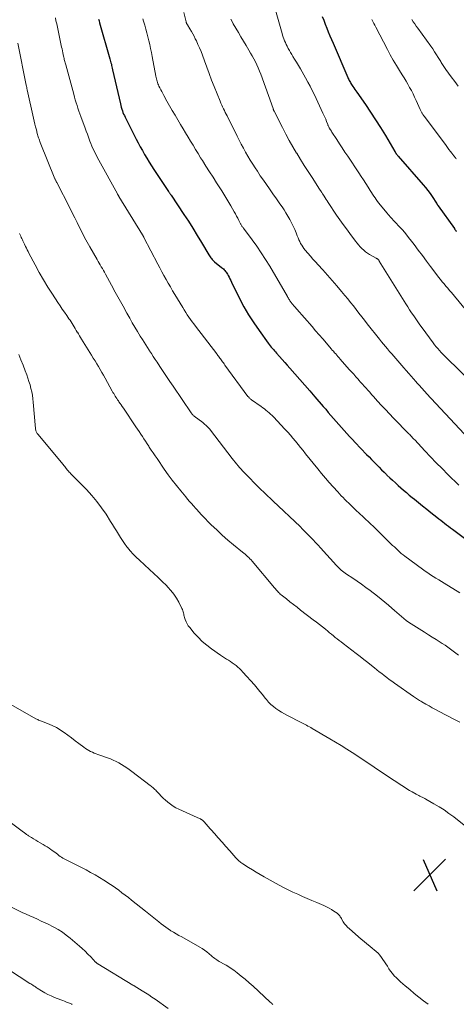
# Model space of a CAD drawing. Units: feet. Extents: x 1910000 to 1915000, y 500000 to 505003.
# Drawn here: x 1910797 to 1910905, y 500561 to 500804 of the extents above; entities that cross this region are included whole.
import ezdxf

# ---------------------------------------------------------------- set-up
doc = ezdxf.new("R2010")
doc.units = ezdxf.units.FT
doc.header["$LTSCALE"] = 100
doc.header["$MEASUREMENT"] = 0
for name, color, linetype, lineweight in [('CONTOUR INDEX', 32, 'Continuous', 25), ('CONTOUR INTERMEDIATE', 40, 'Continuous', 15), ('SPOT ELEVATION', 7, 'Continuous', 15)]:
    doc.layers.add(name, color=color, linetype=linetype, lineweight=lineweight)

# ---------------------------------------------------------------- blocks, each defined once
blk = doc.blocks.new('SPOT')
at = {"layer": 'SPOT ELEVATION', "lineweight": 25}
for p, q in [((-3.95, -3.95), (3.86, 3.85)), ((-1.67, 3.81), (1.74, -3.97))]:
    blk.add_line(p, q, dxfattribs=at)

msp = doc.modelspace()

# ---------------------------------------------------------------- linework, layer by layer
at = {"layer": 'CONTOUR INDEX', "flags": 128}
for points, elevation in [([(1910816.9, 500804.59), (1910817.03, 500804.12), (1910817.16, 500803.66), (1910819.69, 500794.79), (1910819.78, 500794.45), (1910819.88, 500794.12), (1910819.96, 500793.78), (1910820.05, 500793.44), (1910820.13, 500793.09), (1910820.21, 500792.75), (1910820.29, 500792.41), (1910820.36, 500792.07), (1910822.28, 500783.63), (1910822.39, 500783.2), (1910822.5, 500782.78), (1910822.63, 500782.35), (1910822.78, 500781.93), (1910822.93, 500781.52), (1910823.1, 500781.11), (1910823.28, 500780.71), (1910823.47, 500780.31), (1910826.18, 500774.93), (1910826.68, 500773.96), (1910827.19, 500773), (1910827.72, 500772.05), (1910828.26, 500771.1), (1910828.82, 500770.17), (1910829.39, 500769.24), (1910829.98, 500768.33), (1910830.57, 500767.41), (1910834.23, 500761.95), (1910834.3, 500761.83), (1910834.38, 500761.71), (1910834.46, 500761.59), (1910834.54, 500761.48), (1910834.62, 500761.36), (1910834.7, 500761.24), (1910834.78, 500761.12), (1910834.86, 500761.01), (1910838.01, 500756.3), (1910839.13, 500754.59), (1910840.24, 500752.86), (1910841.31, 500751.11), (1910842.37, 500749.35), (1910844.16, 500746.31), (1910844.31, 500746.06), (1910844.47, 500745.82), (1910844.63, 500745.59), (1910844.81, 500745.37), (1910844.99, 500745.15), (1910845.19, 500744.94), (1910845.39, 500744.74), (1910845.61, 500744.56), (1910847.34, 500743.16), (1910847.55, 500742.98), (1910847.76, 500742.8), (1910847.96, 500742.6), (1910848.15, 500742.4), (1910848.33, 500742.19), (1910848.5, 500741.98), (1910848.65, 500741.75), (1910848.79, 500741.51), (1910848.96, 500741.18), (1910849.17, 500740.77), (1910849.39, 500740.36), (1910849.59, 500739.95), (1910849.8, 500739.53), (1910851.79, 500735.52), (1910852.87, 500733.46), (1910854.02, 500731.44), (1910855.28, 500729.48), (1910856.6, 500727.56), (1910858.87, 500724.45), (1910859.11, 500724.12), (1910859.36, 500723.8), (1910859.62, 500723.49), (1910859.88, 500723.19), (1910860.15, 500722.88), (1910860.41, 500722.58), (1910860.68, 500722.28), (1910860.95, 500721.97), (1910861.68, 500721.14), (1910862.31, 500720.42), (1910862.95, 500719.69), (1910863.58, 500718.97), (1910864.21, 500718.25), (1910865.43, 500716.87), (1910866.67, 500715.46), (1910867.91, 500714.05), (1910869.14, 500712.63), (1910870.37, 500711.22), (1910872.44, 500708.83), (1910873.08, 500708.09), (1910873.73, 500707.34), (1910874.37, 500706.59), (1910875.01, 500705.83), (1910875.65, 500705.08), (1910876.3, 500704.34), (1910876.96, 500703.6), (1910877.62, 500702.86), (1910877.64, 500702.83), (1910878.32, 500702.09), (1910879, 500701.35), (1910879.69, 500700.62), (1910880.39, 500699.89), (1910883.21, 500696.96), (1910883.82, 500696.32), (1910884.43, 500695.69), (1910885.04, 500695.06), (1910885.66, 500694.43), (1910886.28, 500693.8), (1910886.9, 500693.17), (1910887.52, 500692.55), (1910888.15, 500691.94), (1910888.25, 500691.85), (1910888.93, 500691.19), (1910889.62, 500690.54), (1910890.32, 500689.9), (1910891.02, 500689.27), (1910891.65, 500688.7), (1910892.35, 500688.1), (1910893.05, 500687.5), (1910893.76, 500686.9), (1910894.47, 500686.32), (1910895.05, 500685.85), (1910896.06, 500685.04), (1910897.07, 500684.23), (1910898.08, 500683.42), (1910899.09, 500682.61), (1910900.59, 500681.41), (1910901.07, 500681.03), (1910901.55, 500680.66), (1910902.03, 500680.28), (1910902.51, 500679.91), (1910902.99, 500679.54), (1910903.47, 500679.17), (1910903.96, 500678.8), (1910904.45, 500678.43), (1910911.03, 500673.49)], 960), ([(1910872.25, 500805.24), (1910872.6, 500804.28), (1910872.96, 500803.33), (1910873.33, 500802.37), (1910873.72, 500801.43), (1910874.1, 500800.48), (1910874.5, 500799.54), (1910874.9, 500798.6), (1910878.54, 500790.17), (1910878.66, 500789.9), (1910878.78, 500789.64), (1910878.91, 500789.38), (1910879.04, 500789.12), (1910879.18, 500788.87), (1910879.33, 500788.62), (1910879.48, 500788.37), (1910879.64, 500788.13), (1910879.8, 500787.9), (1910880.05, 500787.55), (1910880.29, 500787.19), (1910880.54, 500786.84), (1910880.79, 500786.49), (1910882.9, 500783.46), (1910884.19, 500781.58), (1910885.44, 500779.68), (1910886.66, 500777.75), (1910887.84, 500775.81), (1910890.21, 500771.83), (1910890.25, 500771.75), (1910890.3, 500771.67), (1910890.34, 500771.6), (1910890.39, 500771.52), (1910890.43, 500771.44), (1910890.48, 500771.37), (1910890.53, 500771.3), (1910890.58, 500771.22), (1910890.65, 500771.13), (1910890.74, 500771.01), (1910890.83, 500770.89), (1910890.92, 500770.78), (1910891.02, 500770.66), (1910897.2, 500763.6), (1910897.79, 500762.9), (1910898.36, 500762.19), (1910898.9, 500761.45), (1910899.42, 500760.69), (1910900.49, 500759.07), (1910900.54, 500758.99), (1910900.59, 500758.91), (1910900.64, 500758.83), (1910900.7, 500758.74), (1910900.75, 500758.66), (1910900.8, 500758.58), (1910900.86, 500758.5), (1910900.91, 500758.42), (1910904.92, 500752.78), (1910904.98, 500752.69), (1910905.05, 500752.59), (1910905.12, 500752.5), (1910905.19, 500752.41), (1910905.25, 500752.31), (1910905.32, 500752.22), (1910905.4, 500752.13), (1910905.47, 500752.04)], 940)]:
    msp.add_lwpolyline(points, dxfattribs=dict(at, elevation=elevation))
at = {"layer": 'CONTOUR INTERMEDIATE', "flags": 128}
for points, elevation in [([(1910860.14, 500808.51), (1910862.28, 500801.05), (1910862.42, 500800.59), (1910862.57, 500800.12), (1910862.74, 500799.66), (1910862.91, 500799.21), (1910863.1, 500798.76), (1910863.3, 500798.32), (1910863.52, 500797.88), (1910863.74, 500797.45), (1910863.82, 500797.3), (1910864.1, 500796.8), (1910864.38, 500796.3), (1910864.67, 500795.81), (1910864.97, 500795.33), (1910865.36, 500794.71), (1910865.85, 500793.92), (1910866.33, 500793.12), (1910866.81, 500792.31), (1910867.28, 500791.51), (1910868.12, 500790.04), (1910868.69, 500789.02), (1910869.24, 500787.99), (1910869.77, 500786.95), (1910870.28, 500785.89), (1910872.4, 500781.34), (1910872.64, 500780.83), (1910872.86, 500780.32), (1910873.08, 500779.8), (1910873.29, 500779.28), (1910873.6, 500778.5), (1910873.65, 500778.37), (1910873.71, 500778.24), (1910873.77, 500778.11), (1910873.82, 500777.98), (1910873.84, 500777.95), (1910873.89, 500777.84), (1910873.95, 500777.72), (1910874.01, 500777.61), (1910874.08, 500777.51), (1910874.14, 500777.4), (1910874.21, 500777.29), (1910874.28, 500777.19), (1910874.34, 500777.08), (1910874.41, 500776.98), (1910874.48, 500776.87), (1910874.55, 500776.77), (1910874.61, 500776.66), (1910875.81, 500774.8), (1910876.48, 500773.76), (1910877.16, 500772.73), (1910877.84, 500771.7), (1910878.52, 500770.67), (1910881.25, 500766.57), (1910881.83, 500765.69), (1910882.41, 500764.81), (1910882.98, 500763.92), (1910883.55, 500763.03), (1910884.1, 500762.16), (1910884.4, 500761.71), (1910884.69, 500761.26), (1910884.99, 500760.82), (1910885.3, 500760.38), (1910885.61, 500759.94), (1910885.93, 500759.51), (1910886.26, 500759.08), (1910886.59, 500758.66), (1910888.27, 500756.58), (1910888.51, 500756.29), (1910888.75, 500756), (1910889, 500755.72), (1910889.26, 500755.44), (1910889.51, 500755.17), (1910889.77, 500754.89), (1910890.02, 500754.62), (1910890.28, 500754.35), (1910891.35, 500753.21), (1910892.13, 500752.35), (1910892.88, 500751.48), (1910893.61, 500750.58), (1910894.32, 500749.67), (1910894.97, 500748.81), (1910895.99, 500747.45), (1910897.01, 500746.09), (1910898.03, 500744.74), (1910899.05, 500743.38), (1910900.6, 500741.32), (1910901.03, 500740.76), (1910901.47, 500740.2), (1910901.91, 500739.65), (1910902.36, 500739.11), (1910902.82, 500738.57), (1910903.27, 500738.03), (1910903.72, 500737.49), (1910904.17, 500736.94), (1910909.48, 500730.52)], 944), ([(1910838, 500806.2), (1910838.54, 500803.93), (1910838.57, 500803.82), (1910838.6, 500803.72), (1910838.64, 500803.62), (1910838.68, 500803.52), (1910838.73, 500803.42), (1910838.78, 500803.32), (1910838.83, 500803.22), (1910838.88, 500803.13), (1910839.49, 500802.14), (1910839.85, 500801.55), (1910840.19, 500800.96), (1910840.51, 500800.35), (1910840.82, 500799.73), (1910841.08, 500799.22), (1910841.49, 500798.33), (1910841.89, 500797.44), (1910842.26, 500796.53), (1910842.6, 500795.62), (1910843.08, 500794.27), (1910843.66, 500792.68), (1910844.26, 500791.1), (1910844.87, 500789.52), (1910845.49, 500787.95), (1910846.99, 500784.25), (1910847.18, 500783.78), (1910847.38, 500783.33), (1910847.58, 500782.87), (1910847.8, 500782.42), (1910848.01, 500781.97), (1910848.23, 500781.52), (1910848.45, 500781.07), (1910848.67, 500780.63), (1910851.16, 500775.64), (1910851.67, 500774.63), (1910852.19, 500773.62), (1910852.73, 500772.63), (1910853.28, 500771.64), (1910853.84, 500770.66), (1910854.42, 500769.68), (1910855.02, 500768.72), (1910855.64, 500767.77), (1910856.18, 500766.95), (1910856.91, 500765.85), (1910857.66, 500764.75), (1910858.41, 500763.66), (1910859.17, 500762.58), (1910859.65, 500761.9), (1910860.18, 500761.16), (1910860.71, 500760.42), (1910861.23, 500759.68), (1910861.77, 500758.94), (1910862.28, 500758.2), (1910862.78, 500757.44), (1910863.26, 500756.67), (1910863.72, 500755.89), (1910864.22, 500754.99), (1910864.65, 500754.19), (1910865.05, 500753.38), (1910865.42, 500752.54), (1910865.77, 500751.7), (1910866.06, 500750.95), (1910866.25, 500750.48), (1910866.45, 500750.01), (1910866.67, 500749.55), (1910866.89, 500749.1), (1910867.14, 500748.66), (1910867.4, 500748.24), (1910867.7, 500747.83), (1910868.02, 500747.44), (1910868.64, 500746.72), (1910869.29, 500745.98), (1910869.94, 500745.25), (1910870.6, 500744.52), (1910871.26, 500743.79), (1910872.36, 500742.58), (1910873.54, 500741.27), (1910874.71, 500739.94), (1910875.86, 500738.6), (1910877, 500737.25), (1910877.83, 500736.24), (1910878.53, 500735.38), (1910879.23, 500734.51), (1910879.93, 500733.64), (1910880.61, 500732.76), (1910881.3, 500731.88), (1910881.99, 500731), (1910882.68, 500730.13), (1910883.37, 500729.26), (1910886.41, 500725.42), (1910886.9, 500724.81), (1910887.39, 500724.21), (1910887.89, 500723.61), (1910888.39, 500723.01), (1910888.9, 500722.42), (1910889.41, 500721.83), (1910889.92, 500721.24), (1910890.43, 500720.65), (1910892.42, 500718.37), (1910893.02, 500717.68), (1910893.62, 500716.99), (1910894.23, 500716.3), (1910894.83, 500715.61), (1910895.38, 500714.97), (1910895.71, 500714.59), (1910896.04, 500714.23), (1910896.36, 500713.86), (1910896.69, 500713.49), (1910897.03, 500713.13), (1910897.36, 500712.77), (1910897.69, 500712.4), (1910898.03, 500712.04), (1910907.36, 500701.99)], 952), ([(1910806.2, 500804.91), (1910806.36, 500804.17), (1910806.53, 500803.43), (1910807.76, 500797.65), (1910807.86, 500797.19), (1910807.96, 500796.73), (1910808.06, 500796.26), (1910808.16, 500795.8), (1910808.24, 500795.41), (1910808.3, 500795.14), (1910808.36, 500794.87), (1910808.42, 500794.6), (1910808.48, 500794.33), (1910808.55, 500794.06), (1910808.62, 500793.79), (1910808.69, 500793.52), (1910808.76, 500793.25), (1910810.74, 500786), (1910810.93, 500785.3), (1910811.13, 500784.6), (1910811.34, 500783.91), (1910811.56, 500783.21), (1910811.78, 500782.52), (1910812.01, 500781.83), (1910812.25, 500781.15), (1910812.5, 500780.47), (1910813.56, 500777.63), (1910813.84, 500776.89), (1910814.12, 500776.15), (1910814.4, 500775.41), (1910814.68, 500774.67), (1910814.77, 500774.41), (1910815.01, 500773.8), (1910815.26, 500773.2), (1910815.51, 500772.6), (1910815.78, 500772), (1910816.05, 500771.41), (1910816.34, 500770.83), (1910816.64, 500770.25), (1910816.95, 500769.68), (1910821.55, 500761.41), (1910821.6, 500761.32), (1910821.64, 500761.23), (1910821.69, 500761.15), (1910821.74, 500761.06), (1910821.79, 500760.98), (1910821.84, 500760.89), (1910821.89, 500760.81), (1910821.94, 500760.73), (1910827.78, 500751.21), (1910827.82, 500751.14), (1910827.87, 500751.06), (1910827.91, 500750.99), (1910827.95, 500750.91), (1910828, 500750.84), (1910828.04, 500750.76), (1910828.08, 500750.68), (1910828.12, 500750.61), (1910831.52, 500744.02), (1910832.02, 500743.06), (1910832.53, 500742.11), (1910833.05, 500741.16), (1910833.58, 500740.21), (1910834.12, 500739.27), (1910834.67, 500738.34), (1910835.22, 500737.4), (1910835.78, 500736.47), (1910837.73, 500733.26), (1910838.1, 500732.66), (1910838.47, 500732.07), (1910838.85, 500731.49), (1910839.24, 500730.91), (1910839.64, 500730.33), (1910840.04, 500729.76), (1910840.45, 500729.2), (1910840.87, 500728.64), (1910846.11, 500721.83), (1910846.27, 500721.62), (1910846.43, 500721.41), (1910846.58, 500721.2), (1910846.74, 500720.99), (1910846.89, 500720.77), (1910847.05, 500720.56), (1910847.2, 500720.34), (1910847.35, 500720.12), (1910847.4, 500720.05), (1910847.58, 500719.8), (1910847.76, 500719.55), (1910847.94, 500719.3), (1910848.12, 500719.05), (1910853.86, 500711.3), (1910853.95, 500711.18), (1910854.05, 500711.06), (1910854.16, 500710.94), (1910854.27, 500710.83), (1910854.38, 500710.73), (1910854.49, 500710.63), (1910854.62, 500710.53), (1910854.74, 500710.44), (1910857.11, 500708.77), (1910857.52, 500708.47), (1910857.92, 500708.18), (1910858.31, 500707.87), (1910858.7, 500707.56), (1910859.08, 500707.24), (1910859.46, 500706.91), (1910859.81, 500706.56), (1910860.16, 500706.2), (1910863.01, 500703.16), (1910863.68, 500702.43), (1910864.34, 500701.69), (1910864.98, 500700.94), (1910865.62, 500700.18), (1910866.25, 500699.41), (1910866.87, 500698.65), (1910867.49, 500697.88), (1910868.11, 500697.1), (1910871.13, 500693.34), (1910872.06, 500692.2), (1910873, 500691.08), (1910873.96, 500689.98), (1910874.94, 500688.89), (1910876.07, 500687.66), (1910876.49, 500687.19), (1910876.93, 500686.73), (1910877.37, 500686.28), (1910877.81, 500685.83), (1910877.89, 500685.75), (1910878.29, 500685.34), (1910878.7, 500684.94), (1910879.11, 500684.54), (1910879.52, 500684.14), (1910879.93, 500683.74), (1910880.35, 500683.34), (1910880.76, 500682.94), (1910881.18, 500682.55), (1910884.01, 500679.92), (1910885.04, 500678.96), (1910886.05, 500677.99), (1910887.06, 500677.01), (1910888.07, 500676.02), (1910889.24, 500674.86), (1910889.65, 500674.45), (1910890.07, 500674.05), (1910890.49, 500673.65), (1910890.91, 500673.25), (1910891.34, 500672.86), (1910891.78, 500672.48), (1910892.23, 500672.12), (1910892.69, 500671.77), (1910897.07, 500668.55), (1910897.71, 500668.09), (1910898.37, 500667.63), (1910899.03, 500667.19), (1910899.69, 500666.76), (1910900.37, 500666.34), (1910901.04, 500665.92), (1910901.72, 500665.5), (1910902.39, 500665.08), (1910906.26, 500662.72)], 964), ([(1910827.87, 500804.65), (1910828.04, 500804.07), (1910828.32, 500803.07), (1910828.59, 500802.11), (1910828.85, 500801.15), (1910829.1, 500800.19), (1910829.33, 500799.23), (1910829.56, 500798.26), (1910829.77, 500797.3), (1910829.97, 500796.32), (1910830.16, 500795.35), (1910831.06, 500790.46), (1910831.12, 500790.14), (1910831.19, 500789.83), (1910831.27, 500789.51), (1910831.36, 500789.2), (1910831.46, 500788.89), (1910831.56, 500788.59), (1910831.69, 500788.29), (1910831.82, 500788), (1910832.02, 500787.6), (1910832.26, 500787.12), (1910832.51, 500786.64), (1910832.77, 500786.16), (1910833.03, 500785.68), (1910833.81, 500784.31), (1910834.47, 500783.15), (1910835.14, 500782), (1910835.81, 500780.85), (1910836.48, 500779.7), (1910837.19, 500778.5), (1910837.8, 500777.47), (1910838.42, 500776.44), (1910839.03, 500775.42), (1910839.65, 500774.39), (1910840.27, 500773.37), (1910840.89, 500772.35), (1910841.52, 500771.33), (1910842.15, 500770.31), (1910842.6, 500769.58), (1910843.46, 500768.21), (1910844.33, 500766.83), (1910845.21, 500765.46), (1910846.09, 500764.1), (1910846.56, 500763.37), (1910847.35, 500762.14), (1910848.11, 500760.9), (1910848.86, 500759.65), (1910849.6, 500758.4), (1910850.43, 500756.93), (1910850.73, 500756.4), (1910851.03, 500755.86), (1910851.32, 500755.32), (1910851.6, 500754.78), (1910852.01, 500753.99), (1910852.09, 500753.84), (1910852.17, 500753.7), (1910852.26, 500753.56), (1910852.35, 500753.42), (1910852.44, 500753.28), (1910852.54, 500753.15), (1910852.64, 500753.01), (1910852.74, 500752.88), (1910854.89, 500750), (1910856.04, 500748.4), (1910857.15, 500746.79), (1910858.21, 500745.14), (1910859.23, 500743.46), (1910863.63, 500735.98), (1910863.75, 500735.77), (1910863.87, 500735.56), (1910863.99, 500735.35), (1910864.11, 500735.14), (1910864.14, 500735.09), (1910864.24, 500734.91), (1910864.36, 500734.73), (1910864.47, 500734.56), (1910864.6, 500734.39), (1910864.73, 500734.22), (1910864.86, 500734.06), (1910865, 500733.9), (1910865.14, 500733.75), (1910865.23, 500733.65), (1910865.42, 500733.45), (1910865.6, 500733.24), (1910865.79, 500733.03), (1910865.97, 500732.83), (1910869.72, 500728.56), (1910870.6, 500727.54), (1910871.49, 500726.52), (1910872.37, 500725.5), (1910873.25, 500724.48), (1910874.45, 500723.07), (1910874.72, 500722.75), (1910875, 500722.43), (1910875.28, 500722.1), (1910875.56, 500721.78), (1910875.83, 500721.46), (1910876.11, 500721.14), (1910876.39, 500720.82), (1910876.68, 500720.51), (1910878.92, 500717.97), (1910879.47, 500717.36), (1910880.01, 500716.75), (1910880.55, 500716.15), (1910881.09, 500715.54), (1910881.27, 500715.33), (1910881.72, 500714.83), (1910882.17, 500714.32), (1910882.62, 500713.81), (1910883.07, 500713.31), (1910883.52, 500712.8), (1910883.97, 500712.3), (1910884.42, 500711.79), (1910884.87, 500711.29), (1910885.91, 500710.14), (1910886.89, 500709.07), (1910887.88, 500708.01), (1910888.88, 500706.96), (1910889.89, 500705.91), (1910893.68, 500702.02), (1910893.86, 500701.83), (1910894.04, 500701.65), (1910894.22, 500701.46), (1910894.4, 500701.27), (1910894.57, 500701.08), (1910894.75, 500700.9), (1910894.93, 500700.71), (1910895.1, 500700.52), (1910897.6, 500697.85), (1910899, 500696.36), (1910900.42, 500694.89), (1910901.86, 500693.45), (1910903.31, 500692.01), (1910906.02, 500689.37)], 956), ([(1910849.63, 500804.55), (1910849.92, 500803.97), (1910850.22, 500803.41), (1910850.83, 500802.34), (1910851.47, 500801.26), (1910852.1, 500800.17), (1910852.75, 500799.09), (1910853.41, 500798.02), (1910854.08, 500796.91), (1910854.51, 500796.19), (1910854.92, 500795.47), (1910855.32, 500794.74), (1910855.7, 500794), (1910856.07, 500793.25), (1910856.41, 500792.5), (1910856.72, 500791.73), (1910857.02, 500790.95), (1910860.07, 500782.44), (1910860.09, 500782.36), (1910860.12, 500782.28), (1910860.15, 500782.21), (1910860.18, 500782.13), (1910860.21, 500782.06), (1910860.24, 500781.98), (1910860.28, 500781.91), (1910860.31, 500781.84), (1910862.37, 500777.76), (1910863.21, 500776.16), (1910864.07, 500774.57), (1910864.97, 500773.01), (1910865.89, 500771.45), (1910865.91, 500771.42), (1910866.85, 500769.9), (1910867.79, 500768.39), (1910868.75, 500766.88), (1910869.72, 500765.38), (1910871.57, 500762.52), (1910871.61, 500762.45), (1910871.66, 500762.38), (1910871.71, 500762.31), (1910871.75, 500762.23), (1910871.8, 500762.16), (1910871.85, 500762.09), (1910871.9, 500762.02), (1910871.94, 500761.94), (1910872.03, 500761.81), (1910872.12, 500761.67), (1910872.21, 500761.53), (1910872.3, 500761.4), (1910872.39, 500761.26), (1910872.7, 500760.77), (1910872.94, 500760.39), (1910873.19, 500760.01), (1910873.44, 500759.64), (1910873.69, 500759.26), (1910875.78, 500756.11), (1910876.57, 500754.96), (1910877.37, 500753.82), (1910878.19, 500752.7), (1910879.02, 500751.58), (1910880.48, 500749.66), (1910880.86, 500749.2), (1910881.24, 500748.74), (1910881.64, 500748.29), (1910882.05, 500747.86), (1910882.49, 500747.45), (1910882.94, 500747.07), (1910883.43, 500746.73), (1910883.93, 500746.41), (1910885.57, 500745.47), (1910885.65, 500745.42), (1910885.73, 500745.38), (1910885.81, 500745.33), (1910885.88, 500745.28), (1910886, 500745.2), (1910886.02, 500745.19), (1910886.03, 500745.18), (1910886.06, 500745.15), (1910886.12, 500745.09), (1910886.13, 500745.07), (1910886.14, 500745.06), (1910886.15, 500745.04), (1910886.17, 500745.02), (1910886.21, 500744.95), (1910886.25, 500744.9), (1910886.28, 500744.85), (1910886.31, 500744.8), (1910886.35, 500744.75), (1910892.89, 500734.19), (1910893.37, 500733.43), (1910893.85, 500732.67), (1910894.35, 500731.92), (1910894.85, 500731.17), (1910895.36, 500730.43), (1910895.87, 500729.69), (1910896.4, 500728.96), (1910896.93, 500728.24), (1910899.67, 500724.55), (1910900.04, 500724.06), (1910900.42, 500723.58), (1910900.81, 500723.11), (1910901.21, 500722.64), (1910901.63, 500722.18), (1910902.04, 500721.74), (1910902.47, 500721.3), (1910902.91, 500720.87), (1910909.52, 500714.48)], 948), ([(1910884.51, 500804.47), (1910884.74, 500803.99), (1910884.97, 500803.51), (1910885.21, 500803.04), (1910885.46, 500802.57), (1910888.35, 500797.07), (1910889.06, 500795.74), (1910889.8, 500794.42), (1910890.57, 500793.12), (1910891.37, 500791.83), (1910892.02, 500790.79), (1910892.49, 500790.03), (1910892.96, 500789.26), (1910893.41, 500788.48), (1910893.85, 500787.69), (1910894.28, 500786.9), (1910894.69, 500786.1), (1910895.08, 500785.29), (1910895.45, 500784.47), (1910896.44, 500782.22), (1910896.52, 500782.06), (1910896.59, 500781.91), (1910896.67, 500781.75), (1910896.75, 500781.6), (1910896.84, 500781.44), (1910896.93, 500781.29), (1910897.02, 500781.16), (1910897.12, 500781.02), (1910897.21, 500780.88), (1910897.31, 500780.75), (1910897.41, 500780.61), (1910897.51, 500780.48), (1910902.85, 500773.3), (1910903.21, 500772.82), (1910903.58, 500772.34), (1910903.95, 500771.86), (1910904.32, 500771.39), (1910904.81, 500770.76), (1910904.94, 500770.61), (1910905.06, 500770.45), (1910905.19, 500770.3), (1910905.32, 500770.14), (1910905.45, 500769.99)], 936), ([(1910894.38, 500804.48), (1910894.75, 500803.93), (1910895.12, 500803.39), (1910895.5, 500802.85), (1910895.88, 500802.31), (1910899.07, 500797.89), (1910899.56, 500797.19), (1910900.04, 500796.49), (1910900.5, 500795.78), (1910900.95, 500795.06), (1910901.54, 500794.1), (1910901.69, 500793.85), (1910901.84, 500793.61), (1910901.99, 500793.36), (1910902.14, 500793.11), (1910902.29, 500792.86), (1910902.45, 500792.62), (1910902.61, 500792.38), (1910902.78, 500792.14), (1910904.16, 500790.3), (1910905.02, 500789.15), (1910905.89, 500788)], 932), ([(1910796.91, 500798.6), (1910799, 500788.28), (1910799.06, 500787.98), (1910799.12, 500787.69), (1910799.18, 500787.4), (1910799.24, 500787.1), (1910800.81, 500780.07), (1910800.97, 500779.35), (1910801.14, 500778.62), (1910801.32, 500777.91), (1910801.5, 500777.19), (1910801.72, 500776.33), (1910801.79, 500776.04), (1910801.88, 500775.75), (1910801.96, 500775.47), (1910802.06, 500775.18), (1910802.16, 500774.9), (1910802.26, 500774.62), (1910802.36, 500774.34), (1910802.47, 500774.06), (1910806.11, 500765.09), (1910806.16, 500764.97), (1910806.21, 500764.85), (1910806.27, 500764.73), (1910806.32, 500764.62), (1910806.37, 500764.5), (1910806.43, 500764.39), (1910806.49, 500764.28), (1910806.55, 500764.16), (1910809.78, 500757.89), (1910810.4, 500756.68), (1910811.01, 500755.47), (1910811.61, 500754.25), (1910812.21, 500753.03), (1910812.81, 500751.82), (1910813.43, 500750.61), (1910814.07, 500749.42), (1910814.74, 500748.23), (1910816.52, 500745.12), (1910816.78, 500744.67), (1910817.04, 500744.23), (1910817.3, 500743.78), (1910817.57, 500743.33), (1910817.83, 500742.89), (1910818.09, 500742.44), (1910818.34, 500741.99), (1910818.59, 500741.53), (1910820.07, 500738.82), (1910821.02, 500737.07), (1910821.98, 500735.33), (1910822.94, 500733.59), (1910823.91, 500731.86), (1910824.6, 500730.63), (1910825.23, 500729.51), (1910825.88, 500728.4), (1910826.54, 500727.3), (1910827.21, 500726.21), (1910827.74, 500725.35), (1910828.16, 500724.69), (1910828.58, 500724.03), (1910829, 500723.37), (1910829.42, 500722.71), (1910829.5, 500722.59), (1910829.97, 500721.87), (1910830.43, 500721.16), (1910830.9, 500720.44), (1910831.36, 500719.72), (1910832.04, 500718.68), (1910832.85, 500717.45), (1910833.67, 500716.22), (1910834.49, 500715), (1910835.32, 500713.78), (1910839.8, 500707.2), (1910839.88, 500707.1), (1910839.96, 500706.99), (1910840.05, 500706.89), (1910840.14, 500706.79), (1910840.23, 500706.7), (1910840.33, 500706.6), (1910840.43, 500706.52), (1910840.53, 500706.43), (1910842.65, 500704.8), (1910842.92, 500704.58), (1910843.18, 500704.37), (1910843.44, 500704.14), (1910843.69, 500703.92), (1910843.93, 500703.68), (1910844.17, 500703.43), (1910844.39, 500703.17), (1910844.6, 500702.91), (1910849.94, 500695.95), (1910850.3, 500695.49), (1910850.66, 500695.04), (1910851.02, 500694.59), (1910851.39, 500694.14), (1910851.76, 500693.7), (1910852.15, 500693.27), (1910852.54, 500692.85), (1910852.95, 500692.43), (1910856.82, 500688.53), (1910857.23, 500688.13), (1910857.63, 500687.74), (1910858.05, 500687.34), (1910858.46, 500686.96), (1910858.88, 500686.57), (1910859.29, 500686.18), (1910859.71, 500685.79), (1910860.12, 500685.4), (1910866.73, 500679.08), (1910867.38, 500678.45), (1910868.03, 500677.81), (1910868.68, 500677.17), (1910869.32, 500676.52), (1910869.95, 500675.86), (1910870.58, 500675.2), (1910871.2, 500674.54), (1910871.81, 500673.86), (1910875.77, 500669.47), (1910876.05, 500669.18), (1910876.33, 500668.89), (1910876.62, 500668.61), (1910876.92, 500668.34), (1910877.23, 500668.09), (1910877.55, 500667.84), (1910877.88, 500667.6), (1910878.21, 500667.37), (1910879.76, 500666.35), (1910880.87, 500665.61), (1910881.96, 500664.84), (1910883.04, 500664.06), (1910884.11, 500663.26), (1910885.87, 500661.9), (1910886.79, 500661.18), (1910887.7, 500660.43), (1910888.59, 500659.67), (1910889.47, 500658.89), (1910890.09, 500658.32), (1910890.66, 500657.82), (1910891.23, 500657.32), (1910891.81, 500656.84), (1910892.4, 500656.37), (1910893, 500655.91), (1910893.61, 500655.47), (1910894.23, 500655.04), (1910894.86, 500654.63), (1910897.52, 500652.97), (1910898.49, 500652.36), (1910899.45, 500651.75), (1910900.42, 500651.14), (1910901.39, 500650.53), (1910901.91, 500650.19), (1910902.61, 500649.74), (1910903.3, 500649.28), (1910903.98, 500648.8), (1910904.66, 500648.32), (1910905.32, 500647.82), (1910905.98, 500647.32)], 968), ([(1910797.34, 500751.58), (1910797.48, 500751.26), (1910797.62, 500750.94), (1910797.76, 500750.61), (1910797.89, 500750.33), (1910797.97, 500750.15), (1910798.05, 500749.97), (1910798.13, 500749.79), (1910798.22, 500749.61), (1910798.31, 500749.43), (1910798.39, 500749.25), (1910798.48, 500749.07), (1910798.57, 500748.89), (1910798.81, 500748.39), (1910799.03, 500747.97), (1910799.24, 500747.54), (1910799.46, 500747.12), (1910799.68, 500746.69), (1910801.19, 500743.8), (1910802.2, 500741.95), (1910803.24, 500740.12), (1910804.34, 500738.33), (1910805.47, 500736.55), (1910806.84, 500734.48), (1910807.37, 500733.68), (1910807.91, 500732.88), (1910808.46, 500732.08), (1910809.01, 500731.29), (1910809.56, 500730.5), (1910809.83, 500730.1), (1910810.1, 500729.69), (1910810.37, 500729.28), (1910810.62, 500728.87), (1910810.88, 500728.45), (1910811.13, 500728.04), (1910811.38, 500727.62), (1910811.63, 500727.2), (1910811.64, 500727.17), (1910811.9, 500726.73), (1910812.16, 500726.3), (1910812.42, 500725.87), (1910812.69, 500725.44), (1910815.15, 500721.48), (1910815.58, 500720.78), (1910816.01, 500720.08), (1910816.43, 500719.37), (1910816.86, 500718.66), (1910817.27, 500717.95), (1910817.69, 500717.23), (1910818.09, 500716.52), (1910818.5, 500715.8), (1910820.28, 500712.6), (1910820.45, 500712.29), (1910820.63, 500711.98), (1910820.82, 500711.68), (1910821, 500711.37), (1910821.19, 500711.07), (1910821.39, 500710.77), (1910821.59, 500710.47), (1910821.79, 500710.18), (1910821.93, 500709.97), (1910822.2, 500709.57), (1910822.48, 500709.17), (1910822.75, 500708.77), (1910823.02, 500708.37), (1910826.13, 500703.77), (1910826.53, 500703.17), (1910826.93, 500702.58), (1910827.32, 500701.98), (1910827.72, 500701.39), (1910828.12, 500700.79), (1910828.51, 500700.19), (1910828.9, 500699.59), (1910829.29, 500698.99), (1910829.45, 500698.75), (1910829.92, 500698.03), (1910830.39, 500697.32), (1910830.87, 500696.6), (1910831.35, 500695.9), (1910833.14, 500693.3), (1910834.12, 500691.92), (1910835.12, 500690.56), (1910836.16, 500689.23), (1910837.22, 500687.92), (1910838.44, 500686.45), (1910838.91, 500685.89), (1910839.39, 500685.33), (1910839.87, 500684.78), (1910840.35, 500684.24), (1910840.94, 500683.58), (1910841.14, 500683.37), (1910841.33, 500683.15), (1910841.52, 500682.93), (1910841.71, 500682.71), (1910841.91, 500682.5), (1910842.1, 500682.28), (1910842.3, 500682.07), (1910842.51, 500681.86), (1910844.79, 500679.55), (1910846.12, 500678.26), (1910847.46, 500676.99), (1910848.85, 500675.77), (1910850.27, 500674.58), (1910852.52, 500672.76), (1910852.83, 500672.51), (1910853.14, 500672.25), (1910853.45, 500671.98), (1910853.75, 500671.72), (1910854.05, 500671.44), (1910854.33, 500671.16), (1910854.61, 500670.86), (1910854.88, 500670.56), (1910860.45, 500663.93), (1910860.64, 500663.7), (1910860.83, 500663.48), (1910861.03, 500663.26), (1910861.22, 500663.04), (1910861.43, 500662.82), (1910861.63, 500662.62), (1910861.85, 500662.42), (1910862.08, 500662.23), (1910863.36, 500661.2), (1910864.23, 500660.51), (1910865.11, 500659.82), (1910866, 500659.14), (1910866.88, 500658.46), (1910870.02, 500656.08), (1910870.78, 500655.5), (1910871.54, 500654.91), (1910872.29, 500654.31), (1910873.04, 500653.7), (1910873.58, 500653.25), (1910874.05, 500652.86), (1910874.52, 500652.47), (1910874.99, 500652.09), (1910875.46, 500651.7), (1910875.94, 500651.31), (1910876.41, 500650.93), (1910876.89, 500650.56), (1910877.37, 500650.18), (1910880.62, 500647.69), (1910881.58, 500646.95), (1910882.54, 500646.21), (1910883.49, 500645.46), (1910884.45, 500644.71), (1910885.13, 500644.17), (1910885.74, 500643.69), (1910886.35, 500643.21), (1910886.96, 500642.73), (1910887.57, 500642.25), (1910888.19, 500641.78), (1910888.81, 500641.31), (1910889.44, 500640.86), (1910890.07, 500640.41), (1910894.83, 500637.07), (1910895.07, 500636.9), (1910895.32, 500636.73), (1910895.57, 500636.56), (1910895.82, 500636.4), (1910896.08, 500636.23), (1910896.33, 500636.08), (1910896.59, 500635.92), (1910896.85, 500635.77), (1910897.88, 500635.18), (1910898.66, 500634.75), (1910899.45, 500634.31), (1910900.23, 500633.89), (1910901.03, 500633.48), (1910905.13, 500631.35), (1910906.27, 500630.74)], 972), ([(1910797.15, 500721.61), (1910797.69, 500720.29), (1910798.21, 500718.97), (1910798.72, 500717.64), (1910799.11, 500716.61), (1910799.41, 500715.79), (1910799.68, 500714.96), (1910799.93, 500714.12), (1910800.16, 500713.28), (1910800.36, 500712.43), (1910800.52, 500711.58), (1910800.65, 500710.72), (1910800.74, 500709.85), (1910801.29, 500703.34), (1910801.32, 500703.15), (1910801.35, 500702.96), (1910801.4, 500702.78), (1910801.46, 500702.6), (1910801.54, 500702.42), (1910801.63, 500702.25), (1910801.73, 500702.09), (1910801.85, 500701.94), (1910808.13, 500694.44), (1910808.33, 500694.2), (1910808.53, 500693.95), (1910808.72, 500693.71), (1910808.91, 500693.45), (1910808.96, 500693.38), (1910809.12, 500693.17), (1910809.29, 500692.96), (1910809.47, 500692.76), (1910809.65, 500692.55), (1910809.83, 500692.36), (1910810.02, 500692.16), (1910810.21, 500691.97), (1910810.4, 500691.78), (1910813.87, 500688.25), (1910815.2, 500686.81), (1910816.46, 500685.32), (1910817.63, 500683.75), (1910818.74, 500682.13), (1910819.85, 500680.39), (1910820.34, 500679.61), (1910820.83, 500678.81), (1910821.32, 500678.01), (1910821.79, 500677.21), (1910822.28, 500676.42), (1910822.78, 500675.64), (1910823.32, 500674.88), (1910823.88, 500674.13), (1910824.06, 500673.9), (1910824.74, 500673.07), (1910825.45, 500672.27), (1910826.2, 500671.5), (1910826.98, 500670.76), (1910829.51, 500668.48), (1910830.57, 500667.52), (1910831.61, 500666.54), (1910832.64, 500665.54), (1910833.66, 500664.53), (1910834.03, 500664.15), (1910834.81, 500663.29), (1910835.53, 500662.38), (1910836.16, 500661.41), (1910836.73, 500660.4), (1910837.52, 500658.82), (1910837.64, 500658.56), (1910837.74, 500658.3), (1910837.83, 500658.02), (1910837.89, 500657.75), (1910837.95, 500657.47), (1910838.02, 500657.19), (1910838.09, 500656.91), (1910838.17, 500656.63), (1910838.34, 500656.09), (1910838.55, 500655.56), (1910838.79, 500655.05), (1910839.09, 500654.57), (1910839.43, 500654.12), (1910840.56, 500652.78), (1910841.53, 500651.72), (1910842.56, 500650.71), (1910843.66, 500649.78), (1910844.8, 500648.9), (1910847.08, 500647.3), (1910847.56, 500646.97), (1910848.04, 500646.65), (1910848.52, 500646.34), (1910849.01, 500646.04), (1910849.5, 500645.74), (1910849.98, 500645.42), (1910850.44, 500645.08), (1910850.9, 500644.74), (1910851.36, 500644.36), (1910851.79, 500643.97), (1910852.2, 500643.56), (1910852.6, 500643.14), (1910855.45, 500639.95), (1910856.15, 500639.16), (1910856.83, 500638.35), (1910857.49, 500637.54), (1910858.14, 500636.71), (1910858.42, 500636.35), (1910858.95, 500635.72), (1910859.51, 500635.14), (1910860.13, 500634.6), (1910860.78, 500634.1), (1910861.47, 500633.65), (1910862.17, 500633.21), (1910862.88, 500632.8), (1910863.61, 500632.41), (1910867.02, 500630.68), (1910867.36, 500630.5), (1910867.7, 500630.33), (1910868.03, 500630.14), (1910868.37, 500629.96), (1910868.7, 500629.78), (1910869.04, 500629.59), (1910869.37, 500629.4), (1910869.7, 500629.21), (1910874.11, 500626.64), (1910875.51, 500625.81), (1910876.9, 500624.96), (1910878.28, 500624.09), (1910879.64, 500623.2), (1910881, 500622.3), (1910882.36, 500621.39), (1910883.72, 500620.49), (1910885.08, 500619.59), (1910889.39, 500616.73), (1910890.02, 500616.32), (1910890.65, 500615.9), (1910891.28, 500615.48), (1910891.9, 500615.07), (1910892.54, 500614.66), (1910893.17, 500614.26), (1910893.82, 500613.87), (1910894.47, 500613.49), (1910895.5, 500612.91), (1910895.79, 500612.75), (1910896.09, 500612.6), (1910896.39, 500612.45), (1910896.69, 500612.31), (1910896.99, 500612.17), (1910897.29, 500612.02), (1910897.59, 500611.87), (1910897.88, 500611.71), (1910899.87, 500610.57), (1910901.13, 500609.81), (1910902.37, 500609.02), (1910903.58, 500608.17), (1910904.76, 500607.29), (1910908.96, 500603.99)], 976), ([(1910898.45, 500560.97), (1910897.29, 500561.86), (1910896.14, 500562.76), (1910895, 500563.68), (1910893.86, 500564.61), (1910892.74, 500565.55), (1910892.18, 500566.03), (1910891.63, 500566.51), (1910891.09, 500567), (1910890.56, 500567.51), (1910890.05, 500568.03), (1910889.58, 500568.58), (1910889.14, 500569.16), (1910888.73, 500569.77), (1910888.35, 500570.39), (1910887.99, 500570.94), (1910887.63, 500571.5), (1910887.26, 500572.04), (1910886.87, 500572.58), (1910886.46, 500573.09), (1910886.03, 500573.58), (1910885.56, 500574.04), (1910885.06, 500574.47), (1910884.67, 500574.78), (1910883.97, 500575.36), (1910883.26, 500575.93), (1910882.57, 500576.52), (1910881.87, 500577.1), (1910878.94, 500579.62), (1910878.51, 500580.02), (1910878.12, 500580.44), (1910877.76, 500580.91), (1910877.44, 500581.39), (1910877.09, 500581.98), (1910876.96, 500582.19), (1910876.83, 500582.4), (1910876.7, 500582.6), (1910876.56, 500582.81), (1910876.42, 500583), (1910876.26, 500583.18), (1910876.08, 500583.34), (1910875.89, 500583.49), (1910875.12, 500584.02), (1910874.53, 500584.41), (1910873.92, 500584.77), (1910873.29, 500585.09), (1910872.65, 500585.39), (1910870.87, 500586.13), (1910869.69, 500586.63), (1910868.51, 500587.14), (1910867.33, 500587.65), (1910866.15, 500588.17), (1910864.98, 500588.71), (1910863.82, 500589.27), (1910862.68, 500589.86), (1910861.55, 500590.47), (1910857.85, 500592.52), (1910856.87, 500593.08), (1910855.9, 500593.64), (1910854.95, 500594.22), (1910853.99, 500594.81), (1910852.57, 500595.71), (1910852.34, 500595.86), (1910852.11, 500596.02), (1910851.89, 500596.2), (1910851.68, 500596.38), (1910851.48, 500596.57), (1910851.27, 500596.76), (1910851.08, 500596.96), (1910850.89, 500597.17), (1910849.36, 500598.9), (1910848.41, 500599.97), (1910847.46, 500601.04), (1910846.51, 500602.12), (1910845.56, 500603.2), (1910843.85, 500605.14), (1910843.68, 500605.33), (1910843.52, 500605.52), (1910843.35, 500605.71), (1910843.18, 500605.9), (1910843.01, 500606.1), (1910842.93, 500606.19), (1910842.85, 500606.28), (1910842.76, 500606.36), (1910842.67, 500606.44), (1910842.58, 500606.52), (1910842.48, 500606.59), (1910842.38, 500606.65), (1910842.27, 500606.71), (1910842.08, 500606.8), (1910841.87, 500606.89), (1910841.67, 500606.99), (1910841.46, 500607.08), (1910841.25, 500607.18), (1910836.73, 500609.24), (1910836.03, 500609.59), (1910835.34, 500609.99), (1910834.69, 500610.43), (1910834.06, 500610.92), (1910833.95, 500611.01), (1910833.41, 500611.48), (1910832.87, 500611.97), (1910832.35, 500612.48), (1910831.85, 500613.01), (1910831.21, 500613.7), (1910831.03, 500613.89), (1910830.85, 500614.07), (1910830.66, 500614.24), (1910830.47, 500614.41), (1910830.28, 500614.58), (1910830.08, 500614.74), (1910829.88, 500614.9), (1910829.68, 500615.06), (1910825.09, 500618.56), (1910824.48, 500619.02), (1910823.85, 500619.47), (1910823.22, 500619.89), (1910822.57, 500620.31), (1910821.91, 500620.7), (1910821.23, 500621.05), (1910820.53, 500621.37), (1910819.82, 500621.65), (1910816.74, 500622.76), (1910816.28, 500622.93), (1910815.82, 500623.11), (1910815.36, 500623.3), (1910814.91, 500623.5), (1910814.46, 500623.72), (1910814.03, 500623.96), (1910813.62, 500624.23), (1910813.22, 500624.52), (1910811.99, 500625.47), (1910811.1, 500626.15), (1910810.2, 500626.83), (1910809.29, 500627.5), (1910808.38, 500628.17), (1910808.2, 500628.3), (1910807.35, 500628.86), (1910806.48, 500629.38), (1910805.58, 500629.83), (1910804.65, 500630.23), (1910803.21, 500630.8), (1910802.98, 500630.89), (1910802.75, 500630.98), (1910802.52, 500631.07), (1910802.29, 500631.17), (1910802.07, 500631.27), (1910801.84, 500631.37), (1910801.62, 500631.49), (1910801.41, 500631.6), (1910791.6, 500637.08)], 976), ([(1910860, 500560.95), (1910859.95, 500560.99), (1910859.89, 500561.04), (1910859.84, 500561.08), (1910859.71, 500561.19), (1910859.59, 500561.3), (1910859.48, 500561.4), (1910859.36, 500561.5), (1910859.25, 500561.61), (1910855.1, 500565.45), (1910854.15, 500566.31), (1910853.18, 500567.15), (1910852.19, 500567.96), (1910851.18, 500568.75), (1910850.35, 500569.38), (1910849.73, 500569.83), (1910849.1, 500570.25), (1910848.45, 500570.65), (1910847.79, 500571.02), (1910847.04, 500571.43), (1910846.75, 500571.59), (1910846.46, 500571.76), (1910846.18, 500571.94), (1910845.9, 500572.12), (1910845.63, 500572.32), (1910845.36, 500572.52), (1910845.1, 500572.73), (1910844.84, 500572.95), (1910844.27, 500573.46), (1910843.71, 500573.92), (1910843.14, 500574.35), (1910842.55, 500574.75), (1910841.93, 500575.12), (1910837.46, 500577.62), (1910836.79, 500578), (1910836.12, 500578.39), (1910835.46, 500578.78), (1910834.8, 500579.18), (1910834.68, 500579.26), (1910834.09, 500579.64), (1910833.51, 500580.03), (1910832.95, 500580.44), (1910832.4, 500580.87), (1910831.82, 500581.34), (1910830.99, 500582), (1910830.15, 500582.67), (1910829.31, 500583.34), (1910828.48, 500584.01), (1910825.04, 500586.74), (1910824.26, 500587.35), (1910823.47, 500587.97), (1910822.68, 500588.57), (1910821.89, 500589.17), (1910821.08, 500589.75), (1910820.27, 500590.32), (1910819.44, 500590.88), (1910818.61, 500591.42), (1910818.16, 500591.7), (1910817.09, 500592.36), (1910816.01, 500593), (1910814.91, 500593.6), (1910813.79, 500594.19), (1910809.39, 500596.41), (1910809.05, 500596.58), (1910808.71, 500596.76), (1910808.38, 500596.95), (1910808.05, 500597.14), (1910807.72, 500597.34), (1910807.41, 500597.55), (1910807.1, 500597.78), (1910806.8, 500598.01), (1910806.72, 500598.07), (1910806.39, 500598.34), (1910806.05, 500598.6), (1910805.7, 500598.85), (1910805.35, 500599.1), (1910805.12, 500599.26), (1910804.65, 500599.58), (1910804.17, 500599.89), (1910803.68, 500600.18), (1910803.19, 500600.47), (1910802.42, 500600.9), (1910801.88, 500601.21), (1910801.34, 500601.53), (1910800.81, 500601.85), (1910800.28, 500602.19), (1910799.56, 500602.66), (1910799.4, 500602.76), (1910799.24, 500602.87), (1910799.08, 500602.98), (1910798.93, 500603.09), (1910798.78, 500603.21), (1910798.62, 500603.32), (1910798.47, 500603.43), (1910798.31, 500603.55), (1910791.28, 500608.69)], 972), ([(1910834.07, 500559.97), (1910830.86, 500562.24), (1910830.08, 500562.78), (1910829.3, 500563.31), (1910828.5, 500563.82), (1910827.7, 500564.32), (1910826.32, 500565.17), (1910826.2, 500565.24), (1910826.08, 500565.31), (1910825.96, 500565.39), (1910825.84, 500565.46), (1910825.72, 500565.53), (1910825.61, 500565.6), (1910825.49, 500565.67), (1910825.37, 500565.74), (1910816.72, 500570.96), (1910816.64, 500571.01), (1910816.56, 500571.07), (1910816.49, 500571.12), (1910816.41, 500571.18), (1910816.34, 500571.24), (1910816.27, 500571.3), (1910816.2, 500571.36), (1910816.13, 500571.43), (1910814.94, 500572.71), (1910814.26, 500573.4), (1910813.57, 500574.08), (1910812.86, 500574.74), (1910812.14, 500575.38), (1910809.86, 500577.32), (1910808.91, 500578.08), (1910807.93, 500578.8), (1910806.91, 500579.44), (1910805.85, 500580.04), (1910805.52, 500580.21), (1910804.6, 500580.68), (1910803.67, 500581.14), (1910802.73, 500581.57), (1910801.79, 500581.99), (1910800.84, 500582.4), (1910799.89, 500582.83), (1910798.96, 500583.26), (1910798.02, 500583.7), (1910791.11, 500587.04)], 968), ([(1910810.39, 500560.93), (1910810.25, 500561), (1910810.1, 500561.06), (1910809.45, 500561.34), (1910808.97, 500561.54), (1910808.5, 500561.74), (1910808.02, 500561.93), (1910807.54, 500562.11), (1910806.01, 500562.69), (1910805.17, 500563.03), (1910804.36, 500563.41), (1910803.56, 500563.84), (1910802.78, 500564.3), (1910801.7, 500564.98), (1910801.48, 500565.12), (1910801.26, 500565.27), (1910801.03, 500565.42), (1910800.81, 500565.56), (1910800.59, 500565.71), (1910800.37, 500565.86), (1910800.14, 500566), (1910799.92, 500566.15), (1910794.58, 500569.58)], 964)]:
    msp.add_lwpolyline(points, dxfattribs=dict(at, elevation=elevation))

# ---------------------------------------------------------------- block references
at = {"layer": 'SPOT ELEVATION'}
msp.add_blockref('SPOT', (1910898.87, 500593.01, 977.37), dxfattribs=at)

doc.saveas('drawing.dxf')
